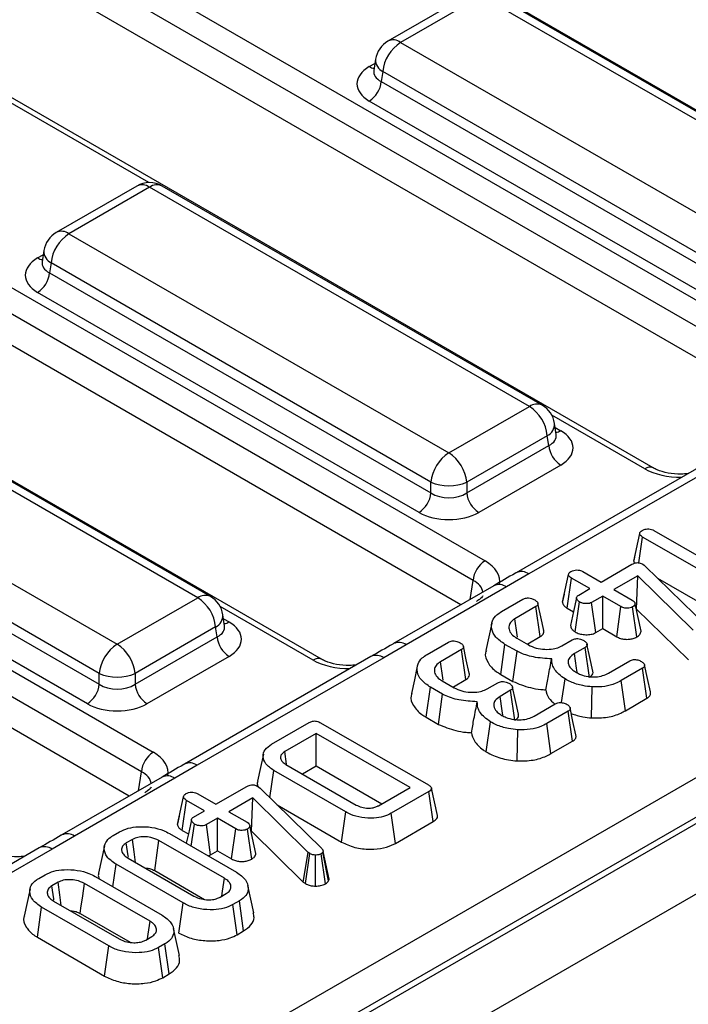
# Model space of a CAD drawing. Units: millimetres. Extents: x 40 to 2075, y 5 to 1455.
# Drawn here: x 1576 to 1605, y 600 to 641 of the extents above; entities that cross this region are included whole.
import ezdxf

# ---------------------------------------------------------------- set-up
doc = ezdxf.new("R2010")
doc.units = ezdxf.units.MM
doc.header["$LTSCALE"] = 5
doc.linetypes.add('SLD-Сплошная', pattern=[0])

msp = doc.modelspace()

# ---------------------------------------------------------------- linework, layer by layer
at = {"color": 7, "linetype": 'SLD-Сплошная', "lineweight": 25}
for p, q in [((1985.933, 827.249), (1481.362, 535.966)), ((1483.173, 534.055), (1987.744, 825.337)), ((1530.914, 566.521), (1730.346, 681.65)), ((1731.1, 680.416), (1531.669, 565.286)), ((1617.078, 630.377), (1570.923, 657.021)), ((1563.827, 653.095), (1609.982, 626.451)), ((1609.478, 625.628), (1563.324, 652.272)), ((1608.966, 624.6), (1563.324, 650.949)), ((1603.087, 622.3), (1556.933, 648.944)), ((1549.837, 645.019), (1595.991, 618.374)), ((1595.488, 617.552), (1549.334, 644.196)), ((1594.976, 616.523), (1549.334, 642.872)), ((1595.294, 642.275), (1591.897, 640.314)), ((1595.83, 642.222), (1592.433, 640.261)), ((1611.854, 632.971), (1595.83, 642.222)), ((1612.39, 633.024), (1596.365, 642.275)), ((1589.096, 614.223), (1542.942, 640.868)), ((1592.433, 640.261), (1608.457, 631.01)), ((1591.373, 639.546), (1591.302, 639.076)), ((1591.302, 639.09), (1591.301, 639.072)), ((1591.678, 639.026), (1591.614, 638.608)), ((1607.702, 629.776), (1591.678, 639.026)), ((1591.614, 638.608), (1607.702, 629.321)), ((1607.199, 628.498), (1591.111, 637.785)), ((1535.846, 636.942), (1582, 610.298)), ((1581.497, 609.475), (1535.343, 636.119)), ((1580.985, 608.447), (1535.343, 634.795)), ((1581.303, 634.198), (1577.906, 632.237)), ((1581.839, 634.145), (1578.442, 632.184)), ((1597.863, 624.895), (1581.839, 634.145)), ((1598.399, 624.948), (1582.375, 634.198)), ((1578.442, 632.184), (1594.466, 622.934)), ((1577.383, 631.47), (1577.311, 631)), ((1577.311, 631.013), (1577.31, 630.996)), ((1577.687, 630.95), (1577.624, 630.531)), ((1593.711, 621.699), (1577.687, 630.95)), ((1577.624, 630.531), (1593.711, 621.244)), ((1593.208, 620.421), (1577.121, 629.708)), ((1583.873, 616.818), (1567.849, 626.069)), ((1584.408, 616.871), (1568.384, 626.122)), ((1594.466, 622.934), (1597.863, 624.895)), ((1564.451, 624.107), (1580.475, 614.857)), ((1598.994, 623.71), (1598.923, 624.18)), ((1598.618, 623.66), (1595.221, 621.699)), ((1598.681, 623.242), (1598.618, 623.66)), ((1598.995, 623.702), (1598.993, 623.714)), ((1595.221, 621.244), (1598.681, 623.242)), ((1579.721, 613.623), (1563.697, 622.873)), ((1563.633, 622.454), (1579.721, 613.167)), ((1599.185, 622.419), (1595.724, 620.421)), ((1605.172, 622.416), (1597.306, 617.875)), ((1605.708, 622.363), (1597.842, 617.822)), ((1579.218, 612.344), (1563.13, 621.632)), ((1593.711, 621.244), (1593.711, 621.699)), ((1595.221, 621.699), (1595.221, 621.244)), ((1602.263, 618.364), (1602.516, 619.531)), ((1602.483, 618.294), (1602.639, 619.381)), ((1607.167, 616.767), (1602.639, 619.381)), ((1603.116, 619.657), (1607.047, 617.388)), ((1602.331, 618.683), (1602.268, 618.392)), ((1600.885, 617.477), (1602.189, 618.23)), ((1602.645, 618.237), (1602.699, 618.198)), ((1602.699, 618.198), (1602.744, 618.158)), ((1602.744, 618.158), (1605.346, 615.614)), ((1597.842, 617.822), (1596.901, 617.273)), ((1599.261, 616.63), (1599.514, 617.796)), ((1599.458, 616.377), (1599.64, 617.645)), ((1600.408, 617.202), (1599.64, 617.645)), ((1600.118, 617.921), (1600.885, 617.477)), ((1602.438, 617.743), (1601.431, 617.162)), ((1602.386, 616.341), (1602.438, 617.743)), ((1604.778, 615.445), (1602.438, 617.743)), ((1603.268, 617.645), (1606.991, 615.496)), ((1596.366, 617.326), (1592.133, 614.882)), ((1596.901, 617.273), (1592.668, 614.829)), ((1599.942, 616.933), (1600.408, 617.202)), ((1580.475, 614.857), (1583.873, 616.818)), ((1599.335, 616.976), (1599.266, 616.66)), ((1600.954, 616.886), (1600.488, 616.617)), ((1601.721, 616.443), (1600.954, 616.886)), ((1600.954, 615.514), (1600.954, 616.886)), ((1601.431, 617.162), (1602.199, 616.719)), ((1596.688, 616.236), (1597.589, 616.756)), ((1598.138, 616.443), (1597.251, 615.931)), ((1598.32, 615.176), (1598.138, 616.443)), ((1599.458, 616.377), (1599.721, 616.226)), ((1599.798, 615.373), (1599.981, 616.64)), ((1600.66, 615.345), (1600.488, 616.617)), ((1601.546, 615.172), (1601.721, 616.443)), ((1602.394, 615.163), (1602.216, 616.433)), ((1602.571, 615.406), (1602.318, 616.568)), ((1585.003, 615.634), (1584.932, 616.104)), ((1602.369, 616.331), (1602.386, 616.341)), ((1602.386, 616.341), (1604.569, 614.196)), ((1584.627, 615.584), (1581.23, 613.623)), ((1584.691, 615.165), (1584.627, 615.584)), ((1585.005, 615.625), (1585.003, 615.637)), ((1581.23, 613.167), (1584.691, 615.165)), ((1597.801, 614.876), (1598.32, 615.176)), ((1600.66, 615.345), (1600.954, 615.514)), ((1600.954, 615.514), (1601.546, 615.172)), ((1592.668, 614.829), (1591.717, 614.286)), ((1593.548, 614.424), (1594.449, 614.944)), ((1596.652, 613.584), (1596.833, 614.852)), ((1597.342, 614.559), (1596.833, 614.852)), ((1597.328, 615.118), (1597.822, 614.833)), ((1599.226, 614.786), (1599.667, 615.041)), ((1600.21, 614.724), (1599.763, 614.466)), ((1600.393, 613.457), (1600.21, 614.724)), ((1585.194, 614.342), (1581.733, 612.344)), ((1591.181, 614.339), (1583.316, 609.798)), ((1594.998, 614.631), (1594.111, 614.118)), ((1595.181, 613.364), (1594.998, 614.631)), ((1597.171, 613.285), (1597.342, 614.559)), ((1591.717, 614.286), (1583.851, 609.745)), ((1601.198, 613.639), (1602.095, 614.157)), ((1579.721, 613.167), (1579.721, 613.623)), ((1581.23, 613.623), (1581.23, 613.167)), ((1596.652, 613.584), (1597.171, 613.285)), ((1602.64, 613.841), (1601.739, 613.321)), ((1602.822, 612.574), (1602.64, 613.841)), ((1594.188, 613.306), (1594.683, 613.02)), ((1594.661, 613.064), (1595.181, 613.364)), ((1596.086, 612.973), (1596.528, 613.228)), ((1599.221, 612.392), (1599.366, 613.39)), ((1600.487, 611.744), (1600.513, 613.055)), ((1601.914, 612.05), (1601.739, 613.321)), ((1593.513, 611.772), (1593.693, 613.04)), ((1594.202, 612.746), (1593.693, 613.04)), ((1594.031, 611.472), (1594.202, 612.746)), ((1597.071, 612.911), (1596.624, 612.653)), ((1597.253, 611.644), (1597.071, 612.911)), ((1598.058, 611.826), (1598.955, 612.344)), ((1601.914, 612.05), (1602.822, 612.574)), ((1599.5, 612.028), (1598.599, 611.508)), ((1599.682, 610.761), (1599.5, 612.028)), ((1586.984, 610.634), (1588.577, 611.554)), ((1589.057, 611.539), (1593.602, 608.915)), ((1593.513, 611.772), (1594.031, 611.472)), ((1596.042, 610.312), (1596.226, 611.578)), ((1598.774, 610.237), (1598.599, 611.508)), ((1588.873, 611.094), (1587.542, 610.326)), ((1592.831, 608.809), (1588.873, 611.094)), ((1588.873, 609.722), (1588.873, 611.094)), ((1597.347, 609.931), (1597.373, 611.243)), ((1598.774, 610.237), (1599.682, 610.761)), ((1587.619, 609.793), (1587.542, 610.326)), ((1583.851, 609.745), (1582.911, 609.196)), ((1587.593, 609.784), (1590.562, 608.07)), ((1588.287, 609.384), (1588.873, 609.722)), ((1588.873, 609.722), (1591.643, 608.123)), ((1586.92, 608.369), (1587.084, 609.526)), ((1590.115, 607.777), (1587.084, 609.526)), ((1582.375, 609.249), (1578.142, 606.806)), ((1582.911, 609.196), (1578.678, 606.752)), ((1583.873, 608.543), (1584.641, 608.1)), ((1584.641, 608.1), (1585.944, 608.852)), ((1586.401, 608.859), (1586.455, 608.821)), ((1586.455, 608.821), (1586.5, 608.78)), ((1586.5, 608.78), (1589.102, 606.236)), ((1591.5, 608.041), (1592.831, 608.809)), ((1593.628, 608.638), (1592.035, 607.719)), ((1593.81, 607.371), (1593.628, 608.638)), ((1583.017, 607.252), (1583.27, 608.419)), ((1583.214, 607), (1583.395, 608.267)), ((1584.163, 607.824), (1583.395, 608.267)), ((1586.194, 608.366), (1585.187, 607.785)), ((1586.142, 606.963), (1586.194, 608.366)), ((1588.534, 606.067), (1586.194, 608.366)), ((1587.221, 608.075), (1589.939, 606.506)), ((1583.697, 607.555), (1584.163, 607.824)), ((1585.187, 607.785), (1585.955, 607.341)), ((1589.939, 606.506), (1590.115, 607.777)), ((1592.211, 606.448), (1592.035, 607.719)), ((1583.091, 607.598), (1583.022, 607.282)), ((1583.603, 606.335), (1583.737, 607.262)), ((1584.709, 607.509), (1584.243, 607.24)), ((1584.416, 605.967), (1584.243, 607.24)), ((1585.477, 607.065), (1584.709, 607.509)), ((1584.709, 606.137), (1584.709, 607.509)), ((1592.211, 606.448), (1593.81, 607.371)), ((1580.308, 606.78), (1580.579, 606.937)), ((1582.681, 606.867), (1585.509, 605.234)), ((1583.214, 607), (1583.477, 606.848)), ((1585.302, 605.794), (1585.477, 607.065)), ((1586.15, 605.786), (1585.972, 607.056)), ((1586.327, 606.028), (1586.073, 607.19)), ((1586.125, 606.954), (1586.142, 606.963)), ((1586.142, 606.963), (1588.324, 604.819)), ((1578.678, 606.752), (1577.726, 606.209)), ((1581.12, 606.618), (1580.859, 606.468)), ((1585.003, 604.975), (1582.232, 606.575)), ((1577.191, 606.262), (1569.325, 601.722)), ((1577.726, 606.209), (1569.861, 601.669)), ((1584.416, 605.967), (1584.709, 606.137)), ((1584.709, 606.137), (1585.302, 605.794)), ((1588.324, 604.819), (1588.534, 606.067)), ((1588.413, 604.753), (1588.599, 606.018)), ((1588.599, 606.018), (1588.534, 606.067)), ((1589.258, 604.743), (1589.079, 606.012)), ((1589.161, 606.114), (1589.145, 606.075)), ((1589.386, 604.866), (1589.145, 606.075)), ((1589.415, 604.936), (1589.161, 606.114)), ((1580.294, 604.62), (1580.428, 605.567)), ((1583.257, 603.934), (1580.428, 605.567)), ((1580.935, 605.826), (1583.706, 604.227)), ((1588.839, 604.647), (1588.843, 605.959)), ((1582.058, 605.303), (1584.164, 604.087)), ((1577.168, 604.968), (1577.439, 605.124)), ((1577.98, 604.806), (1577.72, 604.656)), ((1581.863, 603.163), (1579.092, 604.762)), ((1579.541, 605.055), (1582.369, 603.422)), ((1588.324, 604.819), (1588.413, 604.753)), ((1589.386, 604.866), (1589.415, 604.936)), ((1584.818, 604.183), (1585.078, 604.333)), ((1586.239, 603.525), (1585.989, 604.674)), ((1577.795, 604.014), (1580.566, 602.414)), ((1583.08, 602.664), (1583.257, 603.934)), ((1585.63, 604.021), (1585.359, 603.865)), ((1585.81, 602.753), (1585.63, 604.021)), ((1577.109, 602.486), (1577.289, 603.754)), ((1580.117, 602.122), (1577.289, 603.754)), ((1578.918, 603.491), (1581.024, 602.275)), ((1585.534, 602.594), (1585.359, 603.865)), ((1583.099, 601.713), (1582.849, 602.862)), ((1585.534, 602.594), (1585.81, 602.753)), ((1577.109, 602.486), (1579.941, 600.851)), ((1581.678, 602.37), (1581.939, 602.521)), ((1579.941, 600.851), (1580.117, 602.122)), ((1582.49, 602.209), (1582.219, 602.052)), ((1582.394, 600.781), (1582.219, 602.052)), ((1582.671, 600.941), (1582.49, 602.209)), ((1582.394, 600.781), (1582.671, 600.941))]:
    msp.add_line(p, q, dxfattribs=at)
at = {"color": 8, "linetype": 'SLD-Сплошная', "lineweight": 25}
for p, q in [((1591.111, 639.237), (1591.347, 639.373)), ((1581.81, 634.341), (1575.067, 638.234)), ((1577.121, 631.161), (1577.356, 631.297)), ((1602.73, 622.265), (1598.805, 624.53)), ((1598.949, 624.007), (1599.185, 623.871)), ((1595.366, 616.749), (1595.488, 617.552)), ((1588.739, 614.188), (1584.815, 616.454)), ((1584.958, 615.931), (1585.194, 615.795)), ((1581.375, 608.672), (1581.497, 609.475))]:
    msp.add_line(p, q, dxfattribs=at)
at = {"color": 7, "linetype": 'SLD-Сплошная', "lineweight": 25, "flags": 128}
for points in [[(1599.849, 616.817), (1599.723, 616.234), (1599.597, 615.651)], [(1598.466, 615.442), (1598.342, 616.012), (1598.218, 616.582)], [(1596.276, 615.743), (1596.15, 615.168), (1596.025, 614.592)], [(1597.363, 615.159), (1597.349, 615.25), (1597.251, 615.931)], [(1595.326, 613.629), (1595.202, 614.199), (1595.079, 614.769)], [(1600.54, 613.722), (1600.416, 614.293), (1600.292, 614.864)], [(1599.876, 613.673), (1599.851, 613.851), (1599.763, 614.466)], [(1593.136, 613.93), (1593.011, 613.355), (1592.885, 612.78)], [(1594.223, 613.346), (1594.21, 613.438), (1594.111, 614.118)], [(1602.966, 612.84), (1602.842, 613.412), (1602.717, 613.984)], [(1597.401, 611.909), (1597.277, 612.48), (1597.152, 613.051)], [(1596.736, 611.861), (1596.711, 612.038), (1596.624, 612.653)], [(1599.827, 611.027), (1599.702, 611.599), (1599.578, 612.171)], [(1586.643, 610.222), (1586.518, 609.646), (1586.392, 609.07)], [(1593.985, 607.632), (1593.86, 608.206), (1593.735, 608.781)], [(1583.604, 607.439), (1583.478, 606.856), (1583.392, 606.457)], [(1580.946, 605.866), (1580.938, 605.926), (1580.859, 606.468)], [(1581.252, 605.643), (1581.191, 606.092), (1581.12, 606.618)], [(1582.058, 605.303), (1582.088, 605.523), (1582.16, 606.049), (1582.232, 606.575)], [(1579.94, 606.344), (1579.815, 605.769), (1579.69, 605.194)], [(1578.113, 603.83), (1578.052, 604.28), (1577.98, 604.806)], [(1578.918, 603.491), (1578.948, 603.711), (1579.02, 604.236), (1579.092, 604.762)], [(1584.895, 604.228), (1584.924, 604.427), (1585.003, 604.975)], [(1576.8, 604.532), (1576.675, 603.957), (1576.55, 603.382)], [(1577.807, 604.054), (1577.798, 604.114), (1577.72, 604.656)], [(1581.756, 602.415), (1581.784, 602.614), (1581.863, 603.163)]]:
    msp.add_lwpolyline(points, dxfattribs=at)
at = {"color": 7, "linetype": 'SLD-Сплошная', "lineweight": 25}
for centre, radius, start, end in [((1592.433, 639.386), 1.071, 119.9973, 171.3837), ((1593.334, 638.861), 1.665, 122.8009, 174.311), ((1590.51, 638.718), 1.11, 302.8009, 354.311), ((1581.839, 633.27), 1.071, 60.0027, 119.9973), ((1578.442, 631.309), 1.071, 119.9973, 171.3837), ((1579.344, 630.785), 1.665, 122.8009, 174.311), ((1576.519, 630.641), 1.11, 302.8009, 354.311), ((1596.961, 623.495), 1.665, 5.689, 57.1991), ((1597.863, 624.02), 1.071, 8.6163, 60.0027), ((1599.786, 623.352), 1.11, 185.689, 237.1991), ((1595.368, 621.534), 1.665, 122.8009, 174.311), ((1593.564, 621.534), 1.665, 5.689, 57.1991), ((1594.466, 623.519), 1.97, 247.4787, 292.5213), ((1592.607, 621.354), 1.11, 302.8009, 354.311), ((1596.325, 621.354), 1.11, 185.689, 237.1991), ((1596.592, 617.442), 1.11, 122.8009, 174.311), ((1582.971, 615.419), 1.665, 5.689, 57.1991), ((1583.873, 615.943), 1.071, 8.6163, 60.0027), ((1585.795, 615.275), 1.11, 185.689, 237.1991), ((1581.377, 613.458), 1.665, 122.8009, 174.311), ((1579.574, 613.458), 1.665, 5.689, 57.1991), ((1580.475, 615.443), 1.97, 247.4787, 292.5213), ((1578.616, 613.277), 1.11, 302.8009, 354.311), ((1582.335, 613.277), 1.11, 185.689, 237.1991), ((1582.602, 609.365), 1.11, 122.8009, 174.311)]:
    msp.add_arc(centre, radius, start, end, dxfattribs=at)
at = {"color": 8, "linetype": 'SLD-Сплошная', "lineweight": 25}
for centre, radius, start, end in [((1592.121, 639.846), 0.519, 53.1027, 115.5868), ((1591.355, 639.628), 0.461, 238.0593, 265.142), ((1591.943, 639.531), 0.57, 178.4354, 242.2896), ((1581.528, 633.73), 0.519, 53.1027, 115.5868), ((1582.151, 633.73), 0.519, 64.4132, 126.8973), ((1578.13, 631.769), 0.519, 53.1027, 115.5868), ((1577.952, 631.454), 0.57, 178.4354, 242.2896), ((1577.364, 631.552), 0.461, 238.0593, 265.142), ((1598.176, 624.463), 0.533, 65.3286, 125.9818), ((1598.37, 624.155), 0.553, 296.6225, 2.6524), ((1598.941, 624.262), 0.461, 274.858, 301.9407), ((1602.939, 621.975), 0.357, 66.4754, 125.8791), ((1597.528, 617.383), 0.54, 54.4472, 114.187), ((1596.588, 616.837), 0.537, 54.267, 114.4226), ((1584.186, 616.387), 0.533, 65.3286, 125.9818), ((1584.38, 616.078), 0.553, 296.6225, 2.6524), ((1584.95, 616.186), 0.461, 274.858, 301.9407), ((1592.355, 614.393), 0.537, 54.2728, 114.3546), ((1591.403, 613.847), 0.54, 54.4421, 114.2475), ((1588.949, 613.898), 0.357, 66.4754, 125.8791), ((1583.537, 609.306), 0.54, 54.4472, 114.187), ((1582.597, 608.76), 0.537, 54.267, 114.4226), ((1578.364, 606.316), 0.537, 54.2728, 114.3546), ((1577.412, 605.77), 0.54, 54.4421, 114.2475)]:
    msp.add_arc(centre, radius, start, end, dxfattribs=at)
at = {"color": 7, "linetype": 'SLD-Сплошная', "lineweight": 25}
for centre, major_axis, ratio, start_param, end_param in [((1592.388, 638.511), (1.799, 0), 0.572919, 2.359993, 3.923193), ((1578.398, 630.434), (1.799, 0), 0.572919, 2.359993, 3.923193), ((1597.907, 623.145), (1.799, 0), 0.572919, 5.501585, 7.064785), ((1594.466, 621.742), (1.071, 0), 0.654379, 3.930789, 5.493989), ((1594.466, 621.158), (1.786, 0), 0.58169, 3.930789, 5.493989), ((1594.458, 617.503), (2.159, 0), 0.572919, 6.175145, 7.064785), ((1583.917, 615.068), (1.799, 0), 0.572919, 5.501585, 7.064785), ((1580.475, 613.665), (1.071, 0), 0.654379, 3.930789, 5.493989), ((1580.475, 613.082), (1.786, 0), 0.58169, 3.930789, 5.493989), ((1580.468, 609.426), (2.159, 0), 0.572919, 6.175145, 7.064785)]:
    msp.add_ellipse(centre, major_axis=major_axis, ratio=ratio, start_param=start_param, end_param=end_param, dxfattribs=at)
at = {"color": 8, "linetype": 'SLD-Сплошная', "lineweight": 25}
for centre, major_axis, ratio, start_param, end_param in [((1592.388, 639.094), (1.089, 0.105), 0.563644, 2.982049, 3.868831), ((1578.398, 631.018), (1.089, 0.105), 0.563644, 2.982049, 3.868831), ((1597.907, 623.728), (1.089, -0.105), 0.563644, 5.555947, 6.42687), ((1604.239, 623.149), (2.143, 0), 0.58169, 3.930789, 4.733447), ((1594.458, 616.92), (1.449, 0.106), 0.566594, 0.041105, 0.740346), ((1583.917, 615.652), (1.089, -0.105), 0.563644, 5.555947, 6.42687), ((1590.249, 615.073), (2.143, 0), 0.58169, 3.930789, 4.733447), ((1580.468, 608.843), (1.449, 0.106), 0.566594, 0.041105, 0.740346)]:
    msp.add_ellipse(centre, major_axis=major_axis, ratio=ratio, start_param=start_param, end_param=end_param, dxfattribs=at)
at = {"color": 7, "linetype": 'SLD-Сплошная', "lineweight": 25}
for points, knots in [([(1604.562, 622.064), (1604.46, 622.051), (1604.18, 622.015), (1603.704, 622.068), (1603.308, 622.183), (1603.14, 622.272), (1603.087, 622.3)], [0, 0, 0, 0, 0.188346, 0.519273, 0.847675, 1, 1, 1, 1]), ([(1602.626, 619.664), (1602.662, 619.681), (1602.728, 619.711), (1602.848, 619.728), (1602.964, 619.72), (1603.054, 619.691), (1603.1, 619.666), (1603.116, 619.657)], [0, 0, 0, 0, 0.250587, 0.452913, 0.656301, 0.873858, 1, 1, 1, 1]), ([(1602.516, 619.531), (1602.522, 619.554), (1602.533, 619.602), (1602.591, 619.642), (1602.622, 619.662), (1602.626, 619.664)], [0, 0, 0, 0, 0.46517, 0.93332, 1, 1, 1, 1]), ([(1602.639, 619.381), (1602.608, 619.401), (1602.561, 619.432), (1602.524, 619.485), (1602.519, 619.515), (1602.516, 619.531)], [0, 0, 0, 0, 0.468925, 0.727817, 1, 1, 1, 1]), ([(1602.189, 618.23), (1602.221, 618.247), (1602.277, 618.276), (1602.373, 618.299), (1602.458, 618.301), (1602.545, 618.284), (1602.605, 618.26), (1602.638, 618.241), (1602.645, 618.237)], [0, 0, 0, 0, 0.252094, 0.431298, 0.582103, 0.733073, 0.946231, 1, 1, 1, 1]), ([(1602.263, 618.364), (1602.264, 618.344), (1602.266, 618.314), (1602.287, 618.286), (1602.293, 618.277)], [0, 0, 0, 0, 0.676644, 1, 1, 1, 1]), ([(1597.307, 617.875), (1597.297, 617.869), (1596.975, 617.686), (1596.665, 617.503), (1596.365, 617.326)], [0, 0, 0, 0, 0.032886, 1, 1, 1, 1]), ([(1599.514, 617.796), (1599.52, 617.82), (1599.532, 617.867), (1599.588, 617.908), (1599.619, 617.928), (1599.623, 617.931)], [0, 0, 0, 0, 0.466432, 0.935513, 1, 1, 1, 1]), ([(1599.64, 617.645), (1599.609, 617.665), (1599.561, 617.697), (1599.522, 617.75), (1599.517, 617.781), (1599.514, 617.796)], [0, 0, 0, 0, 0.469497, 0.727813, 1, 1, 1, 1]), ([(1599.623, 617.931), (1599.657, 617.947), (1599.726, 617.979), (1599.854, 617.995), (1599.97, 617.983), (1600.056, 617.954), (1600.099, 617.931), (1600.118, 617.921)], [0, 0, 0, 0, 0.2356227, 0.4734652, 0.6836785, 0.8608549, 1, 1, 1, 1]), ([(1595.896, 616.905), (1595.898, 616.903), (1595.902, 616.899), (1595.803, 616.773), (1595.675, 616.693), (1595.634, 616.667)], [0, 0, 0, 0, 0.386146, 0.799851, 1, 1, 1, 1]), ([(1597.589, 616.756), (1597.612, 616.768), (1597.658, 616.792), (1597.744, 616.81), (1597.802, 616.81), (1597.83, 616.811)], [0, 0, 0, 0, 0.342112, 0.687787, 1, 1, 1, 1]), ([(1597.83, 616.811), (1597.87, 616.804), (1597.938, 616.792), (1598.022, 616.761), (1598.065, 616.74), (1598.087, 616.729)], [0, 0, 0, 0, 0.423422, 0.70817, 1, 1, 1, 1]), ([(1599.981, 616.64), (1599.939, 616.673), (1599.875, 616.724), (1599.844, 616.801), (1599.854, 616.856), (1599.888, 616.899), (1599.924, 616.922), (1599.942, 616.933)], [0, 0, 0, 0, 0.372924, 0.568165, 0.717865, 0.866503, 1, 1, 1, 1]), ([(1598.087, 616.729), (1598.13, 616.696), (1598.194, 616.647), (1598.227, 616.57), (1598.22, 616.517), (1598.188, 616.475), (1598.154, 616.453), (1598.138, 616.443)], [0, 0, 0, 0, 0.379391, 0.576438, 0.725612, 0.874216, 1, 1, 1, 1]), ([(1599.261, 616.63), (1599.264, 616.61), (1599.273, 616.55), (1599.334, 616.46), (1599.418, 616.404), (1599.458, 616.377)], [0, 0, 0, 0, 0.217427, 0.629839, 1, 1, 1, 1]), ([(1600.488, 616.617), (1600.459, 616.604), (1600.402, 616.578), (1600.278, 616.565), (1600.143, 616.577), (1600.04, 616.609), (1599.992, 616.634), (1599.981, 616.64)], [0, 0, 0, 0, 0.192184, 0.385609, 0.656002, 0.916569, 1, 1, 1, 1]), ([(1602.216, 616.433), (1602.183, 616.418), (1602.117, 616.387), (1601.997, 616.372), (1601.888, 616.378), (1601.795, 616.403), (1601.746, 616.43), (1601.721, 616.443)], [0, 0, 0, 0, 0.2283817, 0.4583963, 0.638174, 0.8175411, 1, 1, 1, 1]), ([(1602.199, 616.719), (1602.229, 616.698), (1602.274, 616.666), (1602.306, 616.612), (1602.314, 616.583), (1602.318, 616.568)], [0, 0, 0, 0, 0.4711712, 0.7320991, 1, 1, 1, 1]), ([(1602.318, 616.568), (1602.313, 616.544), (1602.303, 616.497), (1602.25, 616.455), (1602.22, 616.435), (1602.216, 616.433)], [0, 0, 0, 0, 0.4685204, 0.9440344, 1, 1, 1, 1]), ([(1596.833, 614.852), (1596.69, 614.95), (1596.416, 615.138), (1596.247, 615.495), (1596.266, 615.822), (1596.442, 616.077), (1596.616, 616.19), (1596.688, 616.236)], [0, 0, 0, 0, 0.247647, 0.476529, 0.705271, 0.878769, 1, 1, 1, 1]), ([(1597.251, 615.931), (1597.181, 615.882), (1597.042, 615.785), (1596.979, 615.586), (1597.023, 615.382), (1597.162, 615.221), (1597.286, 615.144), (1597.328, 615.118)], [0, 0, 0, 0, 0.206714, 0.415799, 0.650433, 0.881311, 1, 1, 1, 1]), ([(1599.602, 615.651), (1599.604, 615.625), (1599.609, 615.553), (1599.681, 615.455), (1599.765, 615.396), (1599.798, 615.373)], [0, 0, 0, 0, 0.253255, 0.707246, 1, 1, 1, 1]), ([(1598.32, 615.176), (1598.365, 615.208), (1598.444, 615.266), (1598.484, 615.363), (1598.468, 615.418), (1598.461, 615.441)], [0, 0, 0, 0, 0.422913, 0.757143, 1, 1, 1, 1]), ([(1599.798, 615.373), (1599.853, 615.346), (1599.967, 615.291), (1600.188, 615.254), (1600.412, 615.257), (1600.572, 615.3), (1600.642, 615.335), (1600.66, 615.345)], [0, 0, 0, 0, 0.226241, 0.46577, 0.70537, 0.921019, 1, 1, 1, 1]), ([(1601.546, 615.172), (1601.597, 615.146), (1601.695, 615.097), (1601.883, 615.06), (1602.071, 615.063), (1602.252, 615.095), (1602.347, 615.141), (1602.394, 615.163)], [0, 0, 0, 0, 0.212966, 0.411989, 0.611208, 0.806668, 1, 1, 1, 1]), ([(1602.394, 615.163), (1602.44, 615.195), (1602.542, 615.265), (1602.561, 615.356), (1602.571, 615.406)], [0, 0, 0, 0, 0.452556, 1, 1, 1, 1]), ([(1592.133, 614.883), (1592.123, 614.877), (1591.811, 614.697), (1591.491, 614.514), (1591.181, 614.338)], [0, 0, 0, 0, 0.030627, 1, 1, 1, 1]), ([(1594.449, 614.944), (1594.472, 614.956), (1594.518, 614.979), (1594.604, 614.997), (1594.662, 614.998), (1594.69, 614.998)], [0, 0, 0, 0, 0.342112, 0.687787, 1, 1, 1, 1]), ([(1594.69, 614.998), (1594.731, 614.991), (1594.798, 614.98), (1594.882, 614.949), (1594.926, 614.927), (1594.947, 614.916)], [0, 0, 0, 0, 0.423422, 0.70817, 1, 1, 1, 1]), ([(1594.947, 614.916), (1594.99, 614.884), (1595.055, 614.834), (1595.087, 614.758), (1595.08, 614.704), (1595.049, 614.662), (1595.014, 614.641), (1594.998, 614.631)], [0, 0, 0, 0, 0.379391, 0.576438, 0.725612, 0.874216, 1, 1, 1, 1]), ([(1597.822, 614.833), (1597.928, 614.782), (1598.128, 614.685), (1598.506, 614.632), (1598.847, 614.643), (1599.086, 614.713), (1599.19, 614.767), (1599.226, 614.786)], [0, 0, 0, 0, 0.260901, 0.496089, 0.731638, 0.905769, 1, 1, 1, 1]), ([(1599.667, 615.041), (1599.691, 615.052), (1599.737, 615.076), (1599.822, 615.093), (1599.879, 615.093), (1599.905, 615.093)], [0, 0, 0, 0, 0.350502, 0.705297, 1, 1, 1, 1]), ([(1599.905, 615.093), (1599.945, 615.086), (1600.011, 615.075), (1600.096, 615.044), (1600.139, 615.022), (1600.161, 615.01)], [0, 0, 0, 0, 0.4120027, 0.7018642, 1, 1, 1, 1]), ([(1600.161, 615.01), (1600.198, 614.983), (1600.26, 614.939), (1600.296, 614.867), (1600.299, 614.809), (1600.268, 614.761), (1600.229, 614.736), (1600.21, 614.724)], [0, 0, 0, 0, 0.319387, 0.528247, 0.688771, 0.849822, 1, 1, 1, 1]), ([(1593.693, 613.04), (1593.551, 613.138), (1593.277, 613.326), (1593.108, 613.683), (1593.127, 614.01), (1593.303, 614.264), (1593.477, 614.377), (1593.548, 614.424)], [0, 0, 0, 0, 0.247647, 0.476529, 0.705271, 0.878769, 1, 1, 1, 1]), ([(1596.048, 614.59), (1596.035, 614.559), (1595.966, 614.39), (1596.089, 614.07), (1596.355, 613.767), (1596.588, 613.624), (1596.652, 613.584)], [0, 0, 0, 0, 0.085806, 0.469142, 0.852009, 1, 1, 1, 1]), ([(1598.806, 614.242), (1598.543, 614.255), (1598.044, 614.281), (1597.575, 614.445), (1597.369, 614.545), (1597.342, 614.559)], [0, 0, 0, 0, 0.491898, 0.932002, 1, 1, 1, 1]), ([(1599.763, 614.466), (1599.688, 614.413), (1599.544, 614.312), (1599.494, 614.157), (1599.501, 614.073), (1599.503, 614.051)], [0, 0, 0, 0, 0.445483, 0.851328, 1, 1, 1, 1]), ([(1590.571, 613.987), (1590.47, 613.974), (1590.189, 613.939), (1589.714, 613.992), (1589.318, 614.106), (1589.15, 614.195), (1589.096, 614.223)], [0, 0, 0, 0, 0.188346, 0.519273, 0.847675, 1, 1, 1, 1]), ([(1594.111, 614.118), (1594.042, 614.07), (1593.902, 613.972), (1593.839, 613.773), (1593.883, 613.57), (1594.022, 613.409), (1594.146, 613.332), (1594.188, 613.306)], [0, 0, 0, 0, 0.206714, 0.415799, 0.650433, 0.881311, 1, 1, 1, 1]), ([(1598.556, 612.932), (1598.592, 613.128), (1598.672, 613.563), (1598.758, 614.001), (1598.806, 614.242)], [0, 0, 0, 0, 0.450118, 1, 1, 1, 1]), ([(1599.366, 613.39), (1599.277, 613.454), (1599.033, 613.63), (1598.813, 613.926), (1598.808, 614.156), (1598.806, 614.242)], [0, 0, 0, 0, 0.263893, 0.725659, 1, 1, 1, 1]), ([(1599.503, 614.051), (1599.515, 614.012), (1599.545, 613.91), (1599.668, 613.778), (1599.792, 613.698), (1599.842, 613.667)], [0, 0, 0, 0, 0.268995, 0.704879, 1, 1, 1, 1]), ([(1602.095, 614.157), (1602.118, 614.168), (1602.164, 614.191), (1602.25, 614.21), (1602.31, 614.208), (1602.339, 614.208)], [0, 0, 0, 0, 0.336139, 0.676489, 1, 1, 1, 1]), ([(1602.339, 614.208), (1602.37, 614.203), (1602.433, 614.195), (1602.519, 614.167), (1602.567, 614.141), (1602.592, 614.128)], [0, 0, 0, 0, 0.331115, 0.659578, 1, 1, 1, 1]), ([(1602.592, 614.128), (1602.634, 614.096), (1602.701, 614.046), (1602.727, 613.965), (1602.716, 613.905), (1602.68, 613.866), (1602.649, 613.847), (1602.64, 613.841)], [0, 0, 0, 0, 0.3697243, 0.5909769, 0.7566879, 0.9232455, 1, 1, 1, 1]), ([(1595.181, 613.364), (1595.225, 613.396), (1595.304, 613.453), (1595.345, 613.551), (1595.328, 613.606), (1595.322, 613.629)], [0, 0, 0, 0, 0.4229127, 0.7571432, 1, 1, 1, 1]), ([(1599.842, 613.667), (1599.9, 613.636), (1600.045, 613.559), (1600.272, 613.497), (1600.435, 613.482), (1600.482, 613.478)], [0, 0, 0, 0, 0.322932, 0.804349, 1, 1, 1, 1]), ([(1600.393, 613.457), (1600.438, 613.489), (1600.519, 613.548), (1600.557, 613.646), (1600.542, 613.7), (1600.535, 613.722)], [0, 0, 0, 0, 0.431974, 0.770483, 1, 1, 1, 1]), ([(1600.482, 613.478), (1600.594, 613.479), (1600.81, 613.48), (1601.048, 613.558), (1601.16, 613.619), (1601.198, 613.639)], [0, 0, 0, 0, 0.418192, 0.805595, 1, 1, 1, 1]), ([(1596.528, 613.228), (1596.551, 613.24), (1596.597, 613.264), (1596.683, 613.281), (1596.74, 613.281), (1596.766, 613.28)], [0, 0, 0, 0, 0.350502, 0.705297, 1, 1, 1, 1]), ([(1596.766, 613.28), (1596.805, 613.274), (1596.872, 613.262), (1596.956, 613.232), (1597, 613.209), (1597.022, 613.198)], [0, 0, 0, 0, 0.412003, 0.701864, 1, 1, 1, 1]), ([(1597.022, 613.198), (1597.059, 613.171), (1597.12, 613.126), (1597.156, 613.054), (1597.159, 612.997), (1597.128, 612.948), (1597.089, 612.923), (1597.071, 612.911)], [0, 0, 0, 0, 0.319387, 0.528247, 0.688771, 0.849822, 1, 1, 1, 1]), ([(1597.171, 613.285), (1597.405, 613.187), (1597.763, 613.037), (1598.261, 612.953), (1598.483, 612.937), (1598.556, 612.932)], [0, 0, 0, 0, 0.56089, 0.857238, 1, 1, 1, 1]), ([(1600.513, 613.055), (1600.379, 613.069), (1600.053, 613.104), (1599.664, 613.232), (1599.443, 613.349), (1599.366, 613.39)], [0, 0, 0, 0, 0.3118538, 0.7580954, 1, 1, 1, 1]), ([(1601.739, 613.321), (1601.655, 613.277), (1601.453, 613.171), (1601.033, 613.054), (1600.692, 613.055), (1600.513, 613.055)], [0, 0, 0, 0, 0.249629, 0.607412, 1, 1, 1, 1]), ([(1592.908, 612.777), (1592.896, 612.746), (1592.827, 612.578), (1592.949, 612.257), (1593.216, 611.954), (1593.448, 611.812), (1593.513, 611.772)], [0, 0, 0, 0, 0.0858063, 0.4691416, 0.8520086, 1, 1, 1, 1]), ([(1595.666, 612.429), (1595.403, 612.443), (1594.904, 612.468), (1594.435, 612.632), (1594.229, 612.733), (1594.202, 612.746)], [0, 0, 0, 0, 0.491898, 0.932002, 1, 1, 1, 1]), ([(1594.683, 613.02), (1594.788, 612.969), (1594.988, 612.873), (1595.366, 612.819), (1595.707, 612.831), (1595.946, 612.901), (1596.05, 612.954), (1596.086, 612.973)], [0, 0, 0, 0, 0.260901, 0.496089, 0.731638, 0.905769, 1, 1, 1, 1]), ([(1596.624, 612.653), (1596.548, 612.6), (1596.405, 612.499), (1596.355, 612.344), (1596.362, 612.261), (1596.364, 612.238)], [0, 0, 0, 0, 0.445483, 0.851328, 1, 1, 1, 1]), ([(1598.556, 612.932), (1598.583, 612.813), (1598.633, 612.596), (1598.842, 612.415), (1598.936, 612.333)], [0, 0, 0, 0, 0.5488077, 1, 1, 1, 1]), ([(1602.822, 612.574), (1602.865, 612.606), (1602.95, 612.668), (1602.986, 612.768), (1602.965, 612.822), (1602.958, 612.839)], [0, 0, 0, 0, 0.4192608, 0.8214577, 1, 1, 1, 1]), ([(1595.416, 611.119), (1595.452, 611.315), (1595.533, 611.751), (1595.619, 612.188), (1595.666, 612.429)], [0, 0, 0, 0, 0.450118, 1, 1, 1, 1]), ([(1596.226, 611.578), (1596.137, 611.641), (1595.893, 611.817), (1595.674, 612.114), (1595.668, 612.343), (1595.666, 612.429)], [0, 0, 0, 0, 0.263893, 0.725659, 1, 1, 1, 1]), ([(1596.364, 612.238), (1596.375, 612.199), (1596.405, 612.097), (1596.528, 611.965), (1596.652, 611.886), (1596.703, 611.854)], [0, 0, 0, 0, 0.268995, 0.704879, 1, 1, 1, 1]), ([(1598.955, 612.344), (1598.978, 612.355), (1599.024, 612.378), (1599.11, 612.397), (1599.17, 612.396), (1599.199, 612.395)], [0, 0, 0, 0, 0.336139, 0.676489, 1, 1, 1, 1]), ([(1599.199, 612.395), (1599.231, 612.391), (1599.293, 612.382), (1599.379, 612.354), (1599.428, 612.329), (1599.452, 612.316)], [0, 0, 0, 0, 0.331115, 0.659578, 1, 1, 1, 1]), ([(1599.452, 612.316), (1599.494, 612.284), (1599.561, 612.233), (1599.587, 612.152), (1599.576, 612.093), (1599.54, 612.053), (1599.51, 612.034), (1599.5, 612.028)], [0, 0, 0, 0, 0.369724, 0.590977, 0.756688, 0.923245, 1, 1, 1, 1]), ([(1596.703, 611.854), (1596.761, 611.823), (1596.905, 611.747), (1597.133, 611.685), (1597.295, 611.67), (1597.343, 611.666)], [0, 0, 0, 0, 0.322932, 0.804349, 1, 1, 1, 1]), ([(1597.253, 611.644), (1597.298, 611.677), (1597.379, 611.735), (1597.418, 611.833), (1597.402, 611.887), (1597.396, 611.909)], [0, 0, 0, 0, 0.431974, 0.770483, 1, 1, 1, 1]), ([(1597.343, 611.666), (1597.455, 611.666), (1597.67, 611.668), (1597.909, 611.746), (1598.021, 611.806), (1598.058, 611.826)], [0, 0, 0, 0, 0.418192, 0.805595, 1, 1, 1, 1]), ([(1599.63, 611.93), (1599.79, 611.875), (1600.057, 611.783), (1600.363, 611.755), (1600.487, 611.744)], [0, 0, 0, 0, 0.596399, 1, 1, 1, 1]), ([(1600.487, 611.744), (1600.714, 611.745), (1601.155, 611.746), (1601.631, 611.898), (1601.849, 612.015), (1601.914, 612.05)], [0, 0, 0, 0, 0.428839, 0.831661, 1, 1, 1, 1]), ([(1588.577, 611.554), (1588.621, 611.576), (1588.687, 611.608), (1588.799, 611.62), (1588.892, 611.609), (1588.981, 611.581), (1589.033, 611.553), (1589.057, 611.539)], [0, 0, 0, 0, 0.309257, 0.457356, 0.605314, 0.820599, 1, 1, 1, 1]), ([(1594.031, 611.472), (1594.266, 611.374), (1594.624, 611.224), (1595.121, 611.141), (1595.344, 611.125), (1595.416, 611.119)], [0, 0, 0, 0, 0.56089, 0.857238, 1, 1, 1, 1]), ([(1597.373, 611.243), (1597.239, 611.257), (1596.913, 611.292), (1596.524, 611.419), (1596.303, 611.536), (1596.226, 611.578)], [0, 0, 0, 0, 0.311854, 0.758095, 1, 1, 1, 1]), ([(1598.599, 611.508), (1598.516, 611.464), (1598.313, 611.358), (1597.894, 611.241), (1597.552, 611.242), (1597.373, 611.243)], [0, 0, 0, 0, 0.2496293, 0.6074121, 1, 1, 1, 1]), ([(1595.416, 611.119), (1595.447, 611.002), (1595.517, 610.741), (1595.797, 610.479), (1596, 610.34), (1596.042, 610.312)], [0, 0, 0, 0, 0.394046, 0.87452, 1, 1, 1, 1]), ([(1599.682, 610.761), (1599.726, 610.793), (1599.81, 610.856), (1599.847, 610.955), (1599.825, 611.009), (1599.818, 611.026)], [0, 0, 0, 0, 0.419261, 0.821458, 1, 1, 1, 1]), ([(1587.084, 609.526), (1586.955, 609.618), (1586.71, 609.79), (1586.61, 610.111), (1586.675, 610.411), (1586.883, 610.562), (1586.984, 610.634)], [0, 0, 0, 0, 0.284002, 0.53748, 0.775272, 1, 1, 1, 1]), ([(1587.542, 610.326), (1587.487, 610.286), (1587.384, 610.211), (1587.355, 610.073), (1587.393, 609.944), (1587.49, 609.849), (1587.567, 609.801), (1587.593, 609.784)], [0, 0, 0, 0, 0.249954, 0.464196, 0.670235, 0.889673, 1, 1, 1, 1]), ([(1596.042, 610.312), (1596.143, 610.258), (1596.417, 610.113), (1596.871, 609.979), (1597.225, 609.944), (1597.347, 609.931)], [0, 0, 0, 0, 0.275868, 0.749385, 1, 1, 1, 1]), ([(1597.347, 609.931), (1597.574, 609.932), (1598.015, 609.934), (1598.491, 610.086), (1598.71, 610.203), (1598.774, 610.237)], [0, 0, 0, 0, 0.428839, 0.831661, 1, 1, 1, 1]), ([(1583.317, 609.798), (1583.306, 609.792), (1582.984, 609.609), (1582.674, 609.427), (1582.375, 609.25)], [0, 0, 0, 0, 0.032886, 1, 1, 1, 1]), ([(1585.944, 608.852), (1585.977, 608.869), (1586.033, 608.898), (1586.129, 608.921), (1586.214, 608.923), (1586.3, 608.907), (1586.361, 608.882), (1586.394, 608.863), (1586.401, 608.859)], [0, 0, 0, 0, 0.252094, 0.431298, 0.582103, 0.733073, 0.946231, 1, 1, 1, 1]), ([(1586.41, 609.068), (1586.399, 609.043), (1586.369, 608.974), (1586.396, 608.904), (1586.413, 608.859)], [0, 0, 0, 0, 0.363066, 1, 1, 1, 1]), ([(1593.602, 608.915), (1593.641, 608.891), (1593.7, 608.854), (1593.736, 608.792), (1593.738, 608.745), (1593.708, 608.695), (1593.664, 608.661), (1593.633, 608.641), (1593.628, 608.638)], [0, 0, 0, 0, 0.307273, 0.471343, 0.6078, 0.744051, 0.963658, 1, 1, 1, 1]), ([(1581.906, 608.828), (1581.907, 608.827), (1581.911, 608.823), (1581.812, 608.696), (1581.685, 608.616), (1581.643, 608.59)], [0, 0, 0, 0, 0.386146, 0.799851, 1, 1, 1, 1]), ([(1583.27, 608.419), (1583.276, 608.442), (1583.288, 608.49), (1583.343, 608.531), (1583.375, 608.55), (1583.378, 608.553)], [0, 0, 0, 0, 0.466432, 0.935513, 1, 1, 1, 1]), ([(1583.378, 608.553), (1583.412, 608.569), (1583.481, 608.601), (1583.61, 608.618), (1583.726, 608.605), (1583.812, 608.576), (1583.854, 608.553), (1583.873, 608.543)], [0, 0, 0, 0, 0.235623, 0.473465, 0.683678, 0.860855, 1, 1, 1, 1]), ([(1583.395, 608.267), (1583.365, 608.288), (1583.317, 608.319), (1583.278, 608.373), (1583.272, 608.403), (1583.27, 608.419)], [0, 0, 0, 0, 0.469497, 0.727813, 1, 1, 1, 1]), ([(1590.562, 608.07), (1590.634, 608.035), (1590.779, 607.963), (1591.036, 607.932), (1591.212, 607.943), (1591.343, 607.97), (1591.426, 608.001), (1591.485, 608.032), (1591.5, 608.041)], [0, 0, 0, 0, 0.2679733, 0.539676, 0.7241088, 0.7696529, 0.9378999, 1, 1, 1, 1]), ([(1592.035, 607.719), (1591.929, 607.668), (1591.717, 607.565), (1591.271, 607.504), (1590.785, 607.528), (1590.379, 607.638), (1590.184, 607.741), (1590.115, 607.777)], [0, 0, 0, 0, 0.191921, 0.385362, 0.62782, 0.869824, 1, 1, 1, 1]), ([(1583.017, 607.252), (1583.02, 607.232), (1583.029, 607.173), (1583.09, 607.082), (1583.174, 607.026), (1583.214, 607)], [0, 0, 0, 0, 0.217427, 0.629839, 1, 1, 1, 1]), ([(1583.737, 607.262), (1583.695, 607.296), (1583.631, 607.346), (1583.6, 607.424), (1583.61, 607.478), (1583.644, 607.522), (1583.68, 607.544), (1583.697, 607.555)], [0, 0, 0, 0, 0.3729238, 0.5681652, 0.7178653, 0.8665032, 1, 1, 1, 1]), ([(1584.243, 607.24), (1584.215, 607.227), (1584.158, 607.2), (1584.034, 607.187), (1583.898, 607.199), (1583.795, 607.231), (1583.748, 607.256), (1583.737, 607.262)], [0, 0, 0, 0, 0.192184, 0.385609, 0.656002, 0.916569, 1, 1, 1, 1]), ([(1585.955, 607.341), (1585.984, 607.321), (1586.03, 607.289), (1586.061, 607.235), (1586.069, 607.205), (1586.073, 607.19)], [0, 0, 0, 0, 0.471171, 0.732099, 1, 1, 1, 1]), ([(1593.81, 607.371), (1593.867, 607.413), (1593.958, 607.479), (1593.997, 607.577), (1593.983, 607.62), (1593.978, 607.632)], [0, 0, 0, 0, 0.550733, 0.874205, 1, 1, 1, 1]), ([(1580.579, 606.937), (1580.695, 606.993), (1580.928, 607.104), (1581.415, 607.168), (1581.937, 607.143), (1582.382, 607.025), (1582.598, 606.911), (1582.681, 606.867)], [0, 0, 0, 0, 0.192122, 0.385556, 0.6238, 0.856572, 1, 1, 1, 1]), ([(1585.972, 607.056), (1585.939, 607.04), (1585.872, 607.009), (1585.753, 606.994), (1585.643, 607), (1585.551, 607.026), (1585.502, 607.052), (1585.477, 607.065)], [0, 0, 0, 0, 0.228382, 0.458396, 0.638174, 0.817541, 1, 1, 1, 1]), ([(1586.073, 607.19), (1586.069, 607.167), (1586.059, 607.119), (1586.006, 607.077), (1585.975, 607.058), (1585.972, 607.056)], [0, 0, 0, 0, 0.46852, 0.944034, 1, 1, 1, 1]), ([(1578.142, 606.806), (1578.133, 606.801), (1577.82, 606.62), (1577.5, 606.438), (1577.19, 606.261)], [0, 0, 0, 0, 0.030627, 1, 1, 1, 1]), ([(1580.428, 605.567), (1580.285, 605.668), (1580.012, 605.861), (1579.906, 606.199), (1579.964, 606.492), (1580.138, 606.676), (1580.275, 606.76), (1580.308, 606.78)], [0, 0, 0, 0, 0.2876687, 0.5469974, 0.7416571, 0.937567, 1, 1, 1, 1]), ([(1580.859, 606.468), (1580.801, 606.425), (1580.682, 606.337), (1580.651, 606.175), (1580.699, 606.017), (1580.813, 605.903), (1580.907, 605.844), (1580.935, 605.826)], [0, 0, 0, 0, 0.229237, 0.46007, 0.660999, 0.900086, 1, 1, 1, 1]), ([(1582.232, 606.575), (1582.125, 606.624), (1581.944, 606.707), (1581.621, 606.738), (1581.336, 606.719), (1581.191, 606.651), (1581.12, 606.618)], [0, 0, 0, 0, 0.3263718, 0.5537702, 0.7821552, 1, 1, 1, 1]), ([(1589.939, 606.506), (1590.117, 606.422), (1590.469, 606.255), (1591.121, 606.185), (1591.708, 606.234), (1592.047, 606.358), (1592.191, 606.437), (1592.211, 606.448)], [0, 0, 0, 0, 0.271494, 0.535443, 0.762856, 0.966381, 1, 1, 1, 1]), ([(1576.581, 605.91), (1576.479, 605.898), (1576.199, 605.862), (1575.723, 605.915), (1575.327, 606.03), (1575.159, 606.119), (1575.106, 606.147)], [0, 0, 0, 0, 0.188346, 0.519273, 0.847675, 1, 1, 1, 1]), ([(1586.15, 605.786), (1586.196, 605.817), (1586.298, 605.887), (1586.317, 605.978), (1586.327, 606.028)], [0, 0, 0, 0, 0.452556, 1, 1, 1, 1]), ([(1588.843, 605.959), (1588.801, 605.96), (1588.715, 605.964), (1588.64, 605.997), (1588.604, 606.016), (1588.599, 606.018)], [0, 0, 0, 0, 0.460009, 0.926153, 1, 1, 1, 1]), ([(1589.079, 606.012), (1589.048, 605.997), (1588.986, 605.967), (1588.896, 605.959), (1588.849, 605.959), (1588.843, 605.959)], [0, 0, 0, 0, 0.458645, 0.923429, 1, 1, 1, 1]), ([(1589.145, 606.075), (1589.137, 606.063), (1589.126, 606.046), (1589.101, 606.026), (1589.086, 606.017), (1589.079, 606.012)], [0, 0, 0, 0, 0.487854, 0.742327, 1, 1, 1, 1]), ([(1589.102, 606.236), (1589.118, 606.217), (1589.143, 606.189), (1589.156, 606.147), (1589.159, 606.125), (1589.161, 606.114)], [0, 0, 0, 0, 0.486968, 0.741758, 1, 1, 1, 1]), ([(1584.31, 605.926), (1584.327, 605.93), (1584.367, 605.94), (1584.398, 605.957), (1584.416, 605.967)], [0, 0, 0, 0, 0.413878, 1, 1, 1, 1]), ([(1585.302, 605.794), (1585.353, 605.769), (1585.451, 605.719), (1585.638, 605.683), (1585.827, 605.685), (1586.008, 605.717), (1586.103, 605.763), (1586.15, 605.786)], [0, 0, 0, 0, 0.212966, 0.411989, 0.611208, 0.806668, 1, 1, 1, 1]), ([(1577.439, 605.124), (1577.555, 605.18), (1577.789, 605.292), (1578.276, 605.355), (1578.797, 605.331), (1579.242, 605.212), (1579.459, 605.098), (1579.541, 605.055)], [0, 0, 0, 0, 0.192122, 0.385556, 0.6238, 0.856572, 1, 1, 1, 1]), ([(1579.703, 605.192), (1579.695, 605.175), (1579.657, 605.097), (1579.692, 605.016), (1579.719, 604.952)], [0, 0, 0, 0, 0.2148383, 1, 1, 1, 1]), ([(1581.651, 605.413), (1581.697, 605.411), (1581.812, 605.406), (1581.95, 605.36), (1582.029, 605.318), (1582.058, 605.303)], [0, 0, 0, 0, 0.298946, 0.744719, 1, 1, 1, 1]), ([(1585.509, 605.234), (1585.652, 605.132), (1585.922, 604.938), (1586.025, 604.598), (1585.969, 604.305), (1585.795, 604.123), (1585.66, 604.04), (1585.63, 604.021)], [0, 0, 0, 0, 0.290426, 0.548654, 0.74506, 0.942761, 1, 1, 1, 1]), ([(1577.289, 603.754), (1577.145, 603.856), (1576.873, 604.048), (1576.767, 604.387), (1576.825, 604.679), (1576.998, 604.863), (1577.135, 604.948), (1577.168, 604.968)], [0, 0, 0, 0, 0.287669, 0.546997, 0.741657, 0.937567, 1, 1, 1, 1]), ([(1579.092, 604.762), (1578.985, 604.811), (1578.804, 604.895), (1578.481, 604.926), (1578.196, 604.906), (1578.051, 604.839), (1577.98, 604.806)], [0, 0, 0, 0, 0.326372, 0.55377, 0.782155, 1, 1, 1, 1]), ([(1585.078, 604.333), (1585.133, 604.373), (1585.24, 604.45), (1585.286, 604.607), (1585.249, 604.767), (1585.133, 604.894), (1585.035, 604.955), (1585.003, 604.975)], [0, 0, 0, 0, 0.209793, 0.410951, 0.650271, 0.881694, 1, 1, 1, 1]), ([(1588.413, 604.753), (1588.441, 604.738), (1588.513, 604.7), (1588.657, 604.655), (1588.778, 604.649), (1588.839, 604.647)], [0, 0, 0, 0, 0.240128, 0.6222411, 1, 1, 1, 1]), ([(1588.839, 604.647), (1588.914, 604.649), (1589.072, 604.655), (1589.194, 604.713), (1589.258, 604.743)], [0, 0, 0, 0, 0.481217, 1, 1, 1, 1]), ([(1589.258, 604.743), (1589.287, 604.762), (1589.338, 604.796), (1589.37, 604.841), (1589.384, 604.863), (1589.386, 604.866)], [0, 0, 0, 0, 0.51805, 0.937451, 1, 1, 1, 1]), ([(1577.72, 604.656), (1577.661, 604.612), (1577.543, 604.524), (1577.512, 604.362), (1577.56, 604.204), (1577.673, 604.09), (1577.768, 604.031), (1577.795, 604.014)], [0, 0, 0, 0, 0.229237, 0.46007, 0.660999, 0.900086, 1, 1, 1, 1]), ([(1585.359, 603.865), (1585.24, 603.808), (1585.002, 603.696), (1584.503, 603.634), (1583.97, 603.664), (1583.534, 603.786), (1583.327, 603.896), (1583.257, 603.934)], [0, 0, 0, 0, 0.19547, 0.39212, 0.638154, 0.875919, 1, 1, 1, 1]), ([(1583.706, 604.227), (1583.807, 604.179), (1583.986, 604.095), (1584.294, 604.064), (1584.551, 604.078), (1584.718, 604.13), (1584.797, 604.172), (1584.818, 604.183)], [0, 0, 0, 0, 0.312841, 0.550524, 0.740099, 0.930837, 1, 1, 1, 1]), ([(1578.511, 603.6), (1578.557, 603.598), (1578.672, 603.593), (1578.81, 603.548), (1578.889, 603.506), (1578.918, 603.491)], [0, 0, 0, 0, 0.298946, 0.744719, 1, 1, 1, 1]), ([(1585.81, 602.753), (1585.923, 602.834), (1586.154, 602.997), (1586.28, 603.281), (1586.23, 603.455), (1586.211, 603.524)], [0, 0, 0, 0, 0.369486, 0.751731, 1, 1, 1, 1]), ([(1576.564, 603.38), (1576.556, 603.363), (1576.493, 603.226), (1576.594, 602.951), (1576.82, 602.667), (1577.038, 602.53), (1577.109, 602.486)], [0, 0, 0, 0, 0.053291, 0.433178, 0.816383, 1, 1, 1, 1]), ([(1581.939, 602.521), (1581.993, 602.56), (1582.101, 602.637), (1582.146, 602.794), (1582.11, 602.955), (1581.993, 603.081), (1581.896, 603.142), (1581.863, 603.163)], [0, 0, 0, 0, 0.2097934, 0.4109506, 0.6502713, 0.8816939, 1, 1, 1, 1]), ([(1582.369, 603.422), (1582.512, 603.319), (1582.783, 603.125), (1582.886, 602.786), (1582.829, 602.493), (1582.656, 602.31), (1582.52, 602.227), (1582.49, 602.209)], [0, 0, 0, 0, 0.290426, 0.548654, 0.74506, 0.942761, 1, 1, 1, 1]), ([(1583.08, 602.664), (1583.245, 602.583), (1583.564, 602.427), (1584.171, 602.328), (1584.746, 602.334), (1585.219, 602.436), (1585.44, 602.547), (1585.534, 602.594)], [0, 0, 0, 0, 0.236066, 0.457306, 0.677994, 0.863615, 1, 1, 1, 1]), ([(1580.566, 602.414), (1580.668, 602.366), (1580.846, 602.283), (1581.155, 602.251), (1581.411, 602.265), (1581.578, 602.318), (1581.657, 602.359), (1581.678, 602.37)], [0, 0, 0, 0, 0.312841, 0.550524, 0.740099, 0.930837, 1, 1, 1, 1]), ([(1582.219, 602.052), (1582.1, 601.996), (1581.862, 601.883), (1581.363, 601.821), (1580.83, 601.851), (1580.394, 601.974), (1580.188, 602.084), (1580.117, 602.122)], [0, 0, 0, 0, 0.19547, 0.39212, 0.638154, 0.875919, 1, 1, 1, 1]), ([(1582.671, 600.941), (1582.784, 601.021), (1583.014, 601.185), (1583.141, 601.468), (1583.091, 601.643), (1583.071, 601.711)], [0, 0, 0, 0, 0.369486, 0.751731, 1, 1, 1, 1]), ([(1579.941, 600.851), (1580.105, 600.771), (1580.424, 600.614), (1581.031, 600.515), (1581.606, 600.522), (1582.08, 600.623), (1582.301, 600.734), (1582.394, 600.781)], [0, 0, 0, 0, 0.236066, 0.457306, 0.677994, 0.863615, 1, 1, 1, 1])]:
    msp.add_open_spline(points, degree=3, knots=knots, dxfattribs=at)

doc.saveas('drawing.dxf')
